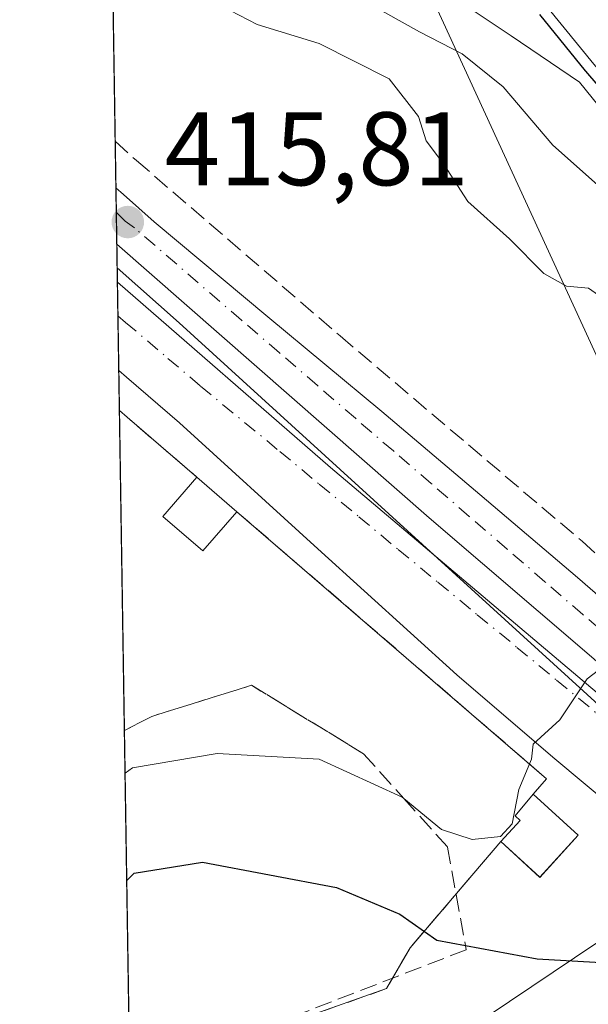
# Model space of a CAD drawing. Units: metres. Extents: x 607304 to 610764, y 4738520 to 4740888.
# Drawn here: x 607304 to 607359, y 4740163 to 4740257 of the extents above; entities that cross this region are included whole.
import ezdxf

# ---------------------------------------------------------------- set-up
doc = ezdxf.new("R2010")
doc.units = ezdxf.units.M
doc.header["$MEASUREMENT"] = 0
doc.linetypes.add('DGN Style 3', pattern=[2.307223458686699, 1.648016756204785, -0.6592067024819142])
doc.linetypes.add('DGN Style 4', pattern=[2.6384748266838614, 1.318413404963828, -0.6592067024819142, 0.001648016756204785, -0.6592067024819142])
for name, color, linetype, lineweight in [('Arbolado forestal CxS', 92, 'Continuous', 0), ('Comarca CxS', 21, 'Continuous', 0), ('Comunidad Autónoma CxS', 142, 'Continuous', 0), ('Corriente natural Cxs', 4, 'Continuous', 13), ('Curva de nivel maestra', 30, 'Continuous', 30), ('Curva de nivel normal', 30, 'Continuous', 0), ('Edificación Cxs', 1, 'Continuous', 13), ('Elemento construido', 1, 'Continuous', 0), ('Instalación de energía eléctrica Cxs', 135, 'Continuous', 0), ('Instalación deportiva CxS', 7, 'Continuous', 0), ('Matorral CxS', 135, 'Continuous', 0), ('Municipio CxS', 4, 'Continuous', 0), ('Muro lineal', 1, 'DGN Style 3', 13), ('Núcleo urbano CxS', 7, 'Continuous', 0), ('Provincia CxS', 1, 'Continuous', 0), ('Punto de cota en terreno', 7, 'Continuous', 0), ('Rótulo de punto de cota en terreno', 7, 'Continuous', 0), ('Senda pavimentada', 7, 'DGN Style 3', 0), ('Suelo desnudo CxS', 253, 'Continuous', 0), ('Talud superficial', 30, 'DGN Style 3', 0), ('Tendido', 6, 'Continuous', 0), ('Vía urbana Cxs', 4, 'Continuous', 0), ('Vía urbana eje', 4, 'DGN Style 4', 0)]:
    doc.layers.add(name, color=color, linetype=linetype, lineweight=lineweight)
doc.styles.add('Style-Arial', font='txt')

# ---------------------------------------------------------------- blocks, each defined once
blk = doc.blocks.new('*U15')
at = {"layer": 'Arbolado forestal CxS', "color": 92, "linetype": 'Continuous', "lineweight": 0}
blk.add_polyline3d([(607394.4331, 4740159.714500001, 423.7513000000035), (607374.1580999997, 4740178.646299999, 421.8135000000038), (607319.6524999999, 4740228.3223, 416.7669000000024), (607313.7007999998, 4740233.6095, 416.1594000000041), (607312.6446000002, 4740301.484300001, 396.7611999999936), (607312.6501000002, 4740301.4801, 396.7611000000034), (607313.9301000005, 4740300.5001, 396.6956999999966), (607320.5900999998, 4740295.4101, 396.3291000000027), (607326.2401000002, 4740291.0601, 396.3940000000002), (607331.7801000001, 4740286.540100001, 396.2890000000043), (607337.0202000003, 4740281.140100001, 396.2100999999966), (607346.1801000005, 4740269.600099999, 397.7088999999978), (607350.6201, 4740263.950099999, 398.1445999999996), (607354.9700999996, 4740258.530099999, 398.703800000003), (607359.3601000002, 4740253.130100001, 400.2021999999997), (607364.4801000003, 4740247.170100001, 400.6739999999991), (607369.7100999998, 4740241.290100001, 399.4407999999967), (607376.3101000005, 4740233.880100001, 397.9805000000051), (607383.4700999996, 4740226.9901, 400.0298999999941), (607389.6201, 4740222.5001, 398.7119999999995), (607396.0500999996, 4740218.450099999, 396.9719999999944), (607401.5201000003, 4740215.030099999, 396.8031999999948)], dxfattribs=at)
blk = doc.blocks.new('*U23')
at = {"layer": 'Suelo desnudo CxS', "color": 253, "linetype": 'Continuous', "lineweight": 0}
blk.add_polyline3d([(607401.5201000003, 4740215.030099999, 396.8031999999948), (607396.0500999996, 4740218.450099999, 396.9719999999944), (607389.6201, 4740222.5001, 398.7119999999995), (607383.4700999996, 4740226.9901, 400.0298999999941), (607376.3101000005, 4740233.880100001, 397.9805000000051), (607369.7100999998, 4740241.290100001, 399.4407999999967), (607364.4801000003, 4740247.170100001, 400.6739999999991), (607359.3601000002, 4740253.130100001, 400.2021999999997), (607354.9700999996, 4740258.530099999, 398.703800000003)], dxfattribs=at)
blk = doc.blocks.new('5PATER')
at = {"layer": 'Matorral CxS', "linetype": 'Continuous', "lineweight": 0}
h = blk.add_hatch(color=51, dxfattribs=at)
edge = h.paths.add_edge_path()
edge.add_ellipse((0, 0), major_axis=(-0.1095731443231308, -0.1110710700762829), ratio=0.9994222409660322, start_angle=0, end_angle=360)
blk = doc.blocks.new('*U59')
at = {"layer": 'Vía urbana Cxs', "color": 4, "linetype": 'Continuous', "lineweight": 0}
for points in [[(607387.0800999999, 4740160.610099999, 426.032600000006), (607381.1901000004, 4740165.640100001, 424.8395000000019), (607372.9600999998, 4740172.270099999, 423.5776999999944), (607364.7302000001, 4740178.9301, 424.0455999999977), (607355.4401000004, 4740186.690099999, 421.1760000000068), (607346.2500999998, 4740194.590100001, 420.1809999999969), (607332.9401000004, 4740206.6601, 418.6877999999998), (607319.6601999998, 4740218.7501, 417.5844999999972), (607314.5903000003, 4740223.1303, 417.1910999999964), (607313.8540000003, 4740223.7665, 417.1343000000052), (607313.7224000003, 4740232.223200001, 416.5679999999993), (607334.1525999998, 4740214.477299999, 418.303700000004), (607364.6327000001, 4740188.680299999, 420.9894000000059), (607376.1420999998, 4740178.361600001, 422.1668000000063), (607387.0959000001, 4740168.915899999, 423.1193999999959), (607395.9064999997, 4740160.899, 424.0243000000046)], [(607410.7495999997, 4740155.184, 425.1435000000056), (607395.1127000004, 4740165.105900001, 423.8037999999942), (607373.6814000001, 4740183.600299999, 421.8546000000061), (607359.1558999997, 4740196.3003, 420.3579000000027), (607343.5982999997, 4740209.635399999, 418.9018999999971), (607313.6656, 4740235.871300001, 416.4187999999995), (607313.5820000004, 4740241.280400001, 416.6714999999967), (607314.3201000001, 4740240.630100001, 416.8654999999999), (607317.2600999996, 4740238.020099999, 417.1104999999953), (607328.1401000004, 4740228.9101, 419.3225999999996), (607339.0500999996, 4740219.8201, 421.3423000000039), (607348.4401000004, 4740211.880100001, 419.0362000000023), (607357.8000999996, 4740203.920100001, 420.0338999999949), (607365.5701000001, 4740197.170100001, 420.6496999999945), (607373.3000999996, 4740190.380100001, 421.8172999999952), (607381.9401000004, 4740182.640100001, 422.4076999999961), (607390.6001000004, 4740174.9101, 423.3588000000018), (607394.5301000001, 4740171.8201, 423.6998000000021), (607398.6601, 4740168.970100001, 424.1128999999929), (607401.6601, 4740167.0001, 424.4655999999959), (607404.7600999996, 4740165.210100001, 424.8435000000027), (607408.3501000004, 4740163.4301, 425.0745000000024), (607412.0102000004, 4740161.840100001, 425.0206999999937)]]:
    blk.add_polyline3d(points, dxfattribs=at)

msp = doc.modelspace()

# ---------------------------------------------------------------- linework, layer by layer
at = {"layer": 'Arbolado forestal CxS', "color": 92, "linetype": 'Continuous', "lineweight": 0, "extrusion": (-0.005001861736542806, 0.3214847114567054, 0.9469015585998195), "elevation": 1521272.454817007, "flags": 128}
msp.add_lwpolyline([(-680982.8243721613, -4478923.112403065), (-680982.8243721613, -4478981.969043179)], dxfattribs=at)
at = {"layer": 'Arbolado forestal CxS', "color": 92, "linetype": 'Continuous', "lineweight": 0, "extrusion": (-0.0003195753058168609, 0.02050776071748207, 0.9997896426858895), "elevation": 97433.3409363275, "flags": 128}
msp.add_lwpolyline([(-681098.7328530394, -4729199.574529816), (-681098.7328530394, -4729204.055216181)], dxfattribs=at)
at = {"layer": 'Arbolado forestal CxS', "color": 92, "linetype": 'Continuous', "lineweight": 0, "extrusion": (-0.0007345646305722191, 0.04736415739915199, 0.9988774184096225), "elevation": 224486.7331946937, "flags": 128}
msp.add_lwpolyline([(-680747.5108653837, -4724921.572349027), (-680747.5108653835, -4724923.90294523)], dxfattribs=at)
at = {"layer": 'Arbolado forestal CxS', "color": 92, "linetype": 'Continuous', "lineweight": 0, "extrusion": (-0.0007743328864701747, 0.04970894550462738, 0.9987634460398512), "elevation": 235577.3899050797, "flags": 128}
msp.add_lwpolyline([(-681071.2796733008, -4724331.845080671), (-681071.2796733008, -4724334.930670002)], dxfattribs=at)
at = {"layer": 'Arbolado forestal CxS', "color": 92, "linetype": 'Continuous', "lineweight": 0, "extrusion": (-0.0008153505524517941, 0.05239322228931612, 0.9986261990663068), "elevation": 248276.5273189504, "flags": 128}
msp.add_lwpolyline([(-680999.412829556, -4723689.589903385), (-680999.412829556, -4723691.855189315)], dxfattribs=at)
at = {"layer": 'Arbolado forestal CxS', "color": 92, "linetype": 'Continuous', "lineweight": 0, "extrusion": (-0.396955319267615, -0.3493218933072403, 0.8487642130541265), "elevation": -1896590.561980169, "flags": 128}
msp.add_lwpolyline([(-3157342.897552824, 3045123.124683456), (-3157334.996519596, 3045124.273572886), (-3157261.696141198, 3045133.817581777)], dxfattribs=at)
at = {"layer": 'Arbolado forestal CxS', "color": 92, "linetype": 'Continuous', "lineweight": 0}
msp.add_polyline3d([(607312.6446000002, 4740301.484300001, 396.7611999999936), (607312.6501000002, 4740301.4801, 396.7611000000034), (607313.9301000005, 4740300.5001, 396.6956999999966), (607320.5900999998, 4740295.4101, 396.3291000000027), (607326.2401000002, 4740291.0601, 396.3940000000002), (607331.7801000001, 4740286.540100001, 396.2890000000043), (607337.0202000003, 4740281.140100001, 396.2100999999966), (607346.1801000005, 4740269.600099999, 397.7088999999978), (607350.6201, 4740263.950099999, 398.1445999999996), (607354.9700999996, 4740258.530099999, 398.703800000003), (607359.3601000002, 4740253.130100001, 400.2021999999997), (607364.4801000003, 4740247.170100001, 400.6739999999991), (607369.7100999998, 4740241.290100001, 399.4407999999967), (607376.3101000005, 4740233.880100001, 397.9805000000051), (607383.4700999996, 4740226.9901, 400.0298999999941), (607389.6201, 4740222.5001, 398.7119999999995), (607396.0500999996, 4740218.450099999, 396.9719999999944), (607401.5201000003, 4740215.030099999, 396.8031999999948)], dxfattribs=at)
at = {"layer": 'Comarca CxS', "color": 21, "linetype": 'Continuous', "lineweight": 0, "flags": 128}
msp.add_lwpolyline([(607794.6336532313, 4738527.658034013), (607340.3600008149, 4738520.469982583), (607324.2258143675, 4739557.266248871), (607312.4402375364, 4740314.617237268), (607304.360000815, 4740833.859982559), (610710.8800008404, 4740887.75998256), (610738.1610316581, 4739188.483777364), (610748.0200008402, 4738574.389982584), (610169.5063571926, 4738565.236060049), (609408.219470946, 4738553.190084538), (608327.3304059504, 4738536.086987872), (607993.9288707575, 4738530.811517086)], close=True, dxfattribs=at)
at = {"layer": 'Comunidad Autónoma CxS', "color": 142, "linetype": 'Continuous', "lineweight": 0, "flags": 128}
msp.add_lwpolyline([(607794.6336532313, 4738527.658034013), (607340.3600008149, 4738520.469982583), (607324.2258143675, 4739557.266248871), (607312.4402375364, 4740314.617237268), (607304.360000815, 4740833.859982559), (610710.8800008404, 4740887.75998256), (610738.1610316581, 4739188.483777364), (610748.0200008402, 4738574.389982584), (610169.5063571926, 4738565.236060049), (609408.219470946, 4738553.190084538), (608327.3304059504, 4738536.086987872), (607993.9288707575, 4738530.811517086)], close=True, dxfattribs=at)
at = {"layer": 'Corriente natural Cxs', "color": 4, "linetype": 'Continuous', "lineweight": 13}
for points in [[(607401.5201000003, 4740215.030099999, 396.8031999999948), (607396.0500999996, 4740218.450099999, 396.9719999999944), (607389.6201, 4740222.5001, 398.7119999999995), (607383.4700999996, 4740226.9901, 400.0298999999941), (607376.3101000005, 4740233.880100001, 397.9805000000051), (607369.7100999998, 4740241.290100001, 399.4407999999967), (607364.4801000003, 4740247.170100001, 400.6739999999991), (607359.3601000002, 4740253.130100001, 400.2021999999997), (607354.9700999996, 4740258.530099999, 398.703800000003), (607350.6201, 4740263.950099999, 398.1445999999996), (607346.1801000005, 4740269.600099999, 397.7088999999978), (607337.0201000003, 4740281.140100001, 396.2100999999966), (607331.7801000001, 4740286.540100001, 396.2890000000043), (607326.2401000002, 4740291.0601, 396.3940000000002), (607320.5900999998, 4740295.4101, 396.3291000000027), (607313.9301000005, 4740300.5001, 396.6956999999966), (607312.6501000002, 4740301.4801, 396.7611000000034), (607312.6447000002, 4740301.484300001, 396.7611999999936)], [(607401.5201000003, 4740215.030099999, 396.8031999999948), (607396.0500999996, 4740218.450099999, 396.9719999999944), (607389.6201, 4740222.5001, 398.7119999999995), (607383.4700999996, 4740226.9901, 400.0298999999941), (607376.3101000005, 4740233.880100001, 397.9805000000051), (607369.7100999998, 4740241.290100001, 399.4407999999967), (607364.4801000003, 4740247.170100001, 400.6739999999991), (607359.3601000002, 4740253.130100001, 400.2021999999997), (607354.9700999996, 4740258.530099999, 398.703800000003)]]:
    msp.add_polyline3d(points, dxfattribs=at)
at = {"layer": 'Curva de nivel maestra', "color": 30, "linetype": 'Continuous', "lineweight": 30, "flags": 128}
for points, elevation in [([(607407.7100000001, 4740204.6601), (607396.9199999999, 4740210.880100001), (607392.5099999999, 4740214.4901), (607387.4699999997, 4740220.860099999), (607385.2542000003, 4740224.4495), (607382.8804000001, 4740226.182499999), (607382.8465999998, 4740226.2084), (607382.7779000001, 4740226.2685), (607378.3161000004, 4740230.562100001), (607375.4000000004, 4740231.530099999), (607372.5599999996, 4740233.460100001), (607370.9199999999, 4740236.530099999), (607368.6054999996, 4740241.0275), (607363.7329000002, 4740246.5056), (607363.7270000001, 4740246.5123), (607363.7215999998, 4740246.5186), (607358.6015999997, 4740252.478599999), (607358.5842000004, 4740252.499399999), (607354.1941999998, 4740257.8994)], 400), ([(607314.6149000004, 4740174.8728), (607315.3300000001, 4740175.5701), (607321.8700000001, 4740176.640100001), (607334.7100000001, 4740174.210100001), (607340.7999999998, 4740171.640100001), (607344.3399999999, 4740169.130100001), (607347.0790999997, 4740168.619899999), (607353.9500000002, 4740167.340100001), (607364.5300000003, 4740166.7601), (607373.1799999997, 4740164.7501), (607378.4400000004, 4740161.600099999)], 425)]:
    msp.add_lwpolyline(points, dxfattribs=dict(at, elevation=elevation))
at = {"layer": 'Curva de nivel normal', "color": 30, "linetype": 'Continuous', "lineweight": 0, "flags": 128}
for points, elevation in [([(607312.8945000004, 4740285.423000001), (607313.6299999999, 4740285.040100001), (607326.1399999997, 4740279.450099999), (607329.5800000001, 4740275.7601), (607330.75, 4740272.200099999), (607332.2800000003, 4740269.720100001), (607337.5899999999, 4740264.720100001), (607345.7999999998, 4740259.670100001), (607351.4600000001, 4740255.870100001), (607357.9900000002, 4740251.420100001), (607362.3099999996, 4740246.0601), (607366, 4740241.4101), (607367.8200000003, 4740236.0701), (607370.0999999996, 4740231.9101), (607374.3600000005, 4740229.090100001), (607378.9600000001, 4740227.220100001), (607382.0199999996, 4740224.780099999), (607392.54, 4740211.440099999), (607397.8799999999, 4740205.1601), (607400.9000000004, 4740201.1801)], 405), ([(607312.9605, 4740281.1864), (607313.6900000004, 4740280.880100001), (607323.7999999998, 4740273.4001), (607325.9000000004, 4740270.5001), (607326.9800000006, 4740266.920100001), (607331.3300000001, 4740262.270099999), (607337.6900000004, 4740259.0101), (607342.6799999997, 4740256.2401), (607346.7699999996, 4740254.140100001), (607350.6799999997, 4740250.9801), (607355.4400000004, 4740245.380100001), (607361.7300000006, 4740239.780099999), (607364.7800000003, 4740235.0101), (607368.3799999999, 4740229.7301), (607373.0800000001, 4740226.620100001), (607379.6699999999, 4740223.550100001), (607387.6900000004, 4740213.9301), (607390.0599999996, 4740209.0001), (607390.7599999999, 4740205.360099999), (607392.7800000003, 4740202.0601), (607394.4199999999, 4740199.030099999), (607396.6399999997, 4740195.9001), (607399.1100000005, 4740193.620100001), (607402.79, 4740191.5001)], 410), ([(607322.7999999998, 4740259.190099999), (607327.1100000005, 4740256.950099999), (607333.04, 4740255.130100001), (607339.7699999996, 4740251.7301), (607342.5599999996, 4740248.130100001), (607343.3200000003, 4740245.790100001), (607344.9800000006, 4740243.5701), (607347.29, 4740239.9801), (607351.29, 4740236.390100001), (607354.5700000003, 4740233.0701), (607356.7599999999, 4740231.840100001), (607358.8600000005, 4740231.6501), (607361.1100000005, 4740230.100099999), (607364.9600000001, 4740225.540100001), (607370.4600000001, 4740221.200099999), (607375, 4740219.5801), (607378.5, 4740217.7401), (607380.2800000003, 4740214.550100001), (607382.79, 4740210.340100001), (607383.4400000004, 4740205.850099999), (607384.9900000002, 4740201.4101), (607389.0599999996, 4740195.720100001), (607395.0599999996, 4740189.800100001), (607402.25, 4740185.0101)], 415), ([(607361.5899999999, 4740196.370100001), (607358.7400000002, 4740194.210100001), (607356.1200000001, 4740190.280099999), (607353.5700000003, 4740187.9301), (607353.4000000004, 4740186.4901), (607352.2000000002, 4740183.600099999), (607351.54, 4740180.290100001), (607350.4199999999, 4740179.0801), (607347.7100000001, 4740178.800100001), (607344.7800000003, 4740179.7601), (607341.1642000005, 4740182.734999999), (607341, 4740182.870100001), (607333.04, 4740186.4901), (607323.2800000003, 4740187.030099999), (607315.1699999999, 4740185.6601), (607314.4549000004, 4740185.151900001)], 420)]:
    msp.add_lwpolyline(points, dxfattribs=dict(at, elevation=elevation))
at = {"layer": 'Edificación Cxs', "color": 1, "linetype": 'Continuous', "lineweight": 13, "extrusion": (-0.01538569024252522, 0.01326214445755895, 0.9997936767454313), "elevation": 53940.08745048581, "flags": 128}
msp.add_lwpolyline([(607255.8754412004, 4739915.035933931), (607259.7165714576, 4739911.725642803)], dxfattribs=at)
at = {"layer": 'Edificación Cxs', "color": 1, "linetype": 'Continuous', "lineweight": 13, "elevation": 426.2283000000025, "flags": 128}
msp.add_lwpolyline([(607357.8800999997, 4740179.200099999), (607354.1901000004, 4740175.170100001), (607350.4501, 4740178.590100001), (607352.3101000005, 4740180.620100001), (607351.8300999999, 4740181.0601), (607353.5500999996, 4740183.1601)], close=True, dxfattribs=at)
at = {"layer": 'Edificación Cxs', "color": 1, "linetype": 'Continuous', "lineweight": 13, "extrusion": (0.1168840310206332, -0.1068962500971567, 0.987375974493776), "elevation": -435299.1687170083, "flags": 128}
msp.add_lwpolyline([(3907819.834034537, 2716187.343387868), (3907819.834034537, 2716181.400615308)], dxfattribs=at)
at = {"layer": 'Edificación Cxs', "color": 1, "linetype": 'Continuous', "lineweight": 13, "extrusion": (0.3414602223295045, 0.3300247801467749, 0.8800503173431383), "elevation": 1772137.519127948, "flags": 128}
msp.add_lwpolyline([(2986308.452268764, -3283241.243621182), (2986308.118935904, -3283235.046271894), (2986313.177233532, -3283234.691235167)], dxfattribs=at)
at = {"layer": 'Edificación Cxs', "color": 1, "linetype": 'Continuous', "lineweight": 13}
for points in [[(607325.1700999998, 4740210.2301, 418.9379999999946), (607321.9200999998, 4740206.470100001, 419.1144000000059), (607318.0900999998, 4740209.780099999, 418.5862000000052), (607321.3300999999, 4740213.540100001, 418.8350000000065)], [(607350.4501, 4740178.590100001, 426.2283000000025), (607352.3101000005, 4740180.620100001, 425.9094999999944), (607351.8300999999, 4740181.0601, 425.4216000000015), (607353.5500999996, 4740183.1601, 424.0580000000046)]]:
    msp.add_polyline3d(points, dxfattribs=at)
msp.add_3dface([(607325.1700999998, 4740210.2301, 419.1144000000059), (607321.9200999998, 4740206.470100001, 419.1144000000059), (607318.0900999998, 4740209.780099999, 419.1144000000059), (607321.3300999999, 4740213.540100001, 419.1144000000059)], dxfattribs=at)
at = {"layer": 'Elemento construido', "color": 1, "linetype": 'Continuous', "lineweight": 0}
for points in [[(607313.5815000003, 4740241.2806, 416.6713000000018), (607313.5817999998, 4740241.280300001, 416.6714000000065), (607314.3201000001, 4740240.630100001, 416.8654999999999), (607317.2600999996, 4740238.020099999, 417.1104999999953), (607328.1401000004, 4740228.9101, 419.3225999999996), (607339.0500999996, 4740219.8201, 421.3423000000039), (607348.4401000004, 4740211.880100001, 419.0362000000023), (607357.8000999996, 4740203.920100001, 420.0338999999949), (607365.5701000001, 4740197.170100001, 420.6496999999945), (607373.3000999996, 4740190.380100001, 421.8172999999952), (607381.9401000004, 4740182.640100001, 422.4076999999961), (607390.6001000004, 4740174.9101, 423.3588000000018), (607394.5301000001, 4740171.8201, 423.6998000000021), (607398.6601, 4740168.970100001, 424.1128999999929), (607401.6601, 4740167.0001, 424.4655999999959), (607404.7600999996, 4740165.210100001, 424.8435000000027), (607408.3501000004, 4740163.4301, 425.0745000000024), (607412.0100999996, 4740161.840100001, 425.0206999999937)], [(607387.0800999999, 4740160.610099999, 426.032600000006), (607381.1901000004, 4740165.640100001, 424.8395000000019), (607372.9600999998, 4740172.270099999, 423.5776999999944), (607364.7301000003, 4740178.9301, 424.0455999999977), (607355.4401000004, 4740186.690099999, 421.1760000000068), (607346.2500999998, 4740194.590100001, 420.1809999999969), (607332.9401000004, 4740206.6601, 418.6877999999998), (607319.6601, 4740218.7501, 417.5844999999972), (607314.5900999998, 4740223.130100001, 417.1910999999964), (607313.8540000003, 4740223.766600001, 417.1343000000052)]]:
    msp.add_polyline3d(points, dxfattribs=at)
at = {"layer": 'Instalación de energía eléctrica Cxs', "color": 135, "linetype": 'Continuous', "lineweight": 0, "extrusion": (0.1168840310206332, -0.1068962500971567, 0.987375974493776), "elevation": -435299.1687170083, "flags": 128}
msp.add_lwpolyline([(3907819.834034537, 2716187.343387868), (3907819.834034537, 2716181.400615308)], dxfattribs=at)
at = {"layer": 'Instalación de energía eléctrica Cxs', "color": 135, "linetype": 'Continuous', "lineweight": 0, "extrusion": (0.3414602223295045, 0.3300247801467749, 0.8800503173431383), "elevation": 1772137.519127948, "flags": 128}
msp.add_lwpolyline([(2986308.452268764, -3283241.243621182), (2986308.118935904, -3283235.046271894), (2986313.177233532, -3283234.691235167)], dxfattribs=at)
at = {"layer": 'Instalación de energía eléctrica Cxs', "color": 135, "linetype": 'Continuous', "lineweight": 0}
msp.add_polyline3d([(607350.4501, 4740178.590100001, 426.2283000000025), (607352.3099999996, 4740180.619999999, 425.9094999999944), (607351.8300000001, 4740181.060000001, 425.4216000000015), (607353.5500999996, 4740183.1601, 424.0580000000046), (607357.8799999999, 4740179.199999999, 423.1166999999987), (607354.1900000004, 4740175.17, 426.0598000000027)], close=True, dxfattribs=at)
msp.add_polyline3d([(607350.4501, 4740178.590100001, 426.2283000000025), (607352.3099999996, 4740180.619999999, 425.9094999999944), (607351.8300000001, 4740181.060000001, 425.4216000000015), (607353.5500999996, 4740183.1601, 424.0580000000046)], dxfattribs=at)
at = {"layer": 'Instalación deportiva CxS', "color": 7, "linetype": 'Continuous', "lineweight": 0, "extrusion": (-0.00409783155317093, 0.2633437894544687, 0.9646933483404571), "elevation": 1246221.481843908, "flags": 128}
msp.add_lwpolyline([(-680992.9333565879, -4563013.188942807), (-680992.9333565878, -4563079.666609422)], dxfattribs=at)
at = {"layer": 'Instalación deportiva CxS', "color": 7, "linetype": 'Continuous', "lineweight": 0, "extrusion": (-0.6533986902023462, -0.7570073940650821, 0.003155467105163136), "elevation": -3985198.339302341, "flags": 128}
msp.add_lwpolyline([(-2637525.504854593, 12992.63555103873), (-2637524.532219979, 12992.68635129166), (-2637515.711790218, 12994.06195814011)], dxfattribs=at)
at = {"layer": 'Instalación deportiva CxS', "color": 7, "linetype": 'Continuous', "lineweight": 0, "extrusion": (-0.01538569024252522, 0.01326214445755895, 0.9997936767454313), "elevation": 53940.08745048581, "flags": 128}
msp.add_lwpolyline([(607255.8754412004, 4739915.035933931), (607259.7165714576, 4739911.725642803)], dxfattribs=at)
at = {"layer": 'Instalación deportiva CxS', "color": 7, "linetype": 'Continuous', "lineweight": 0, "extrusion": (0.3573222991497793, 0.521202487461302, 0.7750282198697457), "elevation": 2687944.87790167, "flags": 128}
msp.add_lwpolyline([(2179435.674522773, -3295974.747668796), (2179396.713806504, -3295969.14765154), (2179396.960469125, -3295966.645462299)], dxfattribs=at)
at = {"layer": 'Instalación deportiva CxS', "color": 7, "linetype": 'Continuous', "lineweight": 0}
msp.add_polyline3d([(607353.5500999996, 4740183.1601, 424.0580000000046), (607351.8300000001, 4740181.060000001, 425.4216000000015), (607352.3099999996, 4740180.619999999, 425.9094999999944), (607350.4501, 4740178.590100001, 426.2283000000025), (607341.7801999999, 4740168.420100001, 433.3693000000058), (607339.5202000003, 4740164.5001, 432.1725000000006), (607315.6401000004, 4740156.0701, 434.7869999999967), (607314.9115000004, 4740155.812700001, 434.9171999999963), (607313.9138000002, 4740219.935500001, 417.4085999999952), (607314.6501000002, 4740219.300100001, 417.459400000007), (607321.3300999999, 4740213.540100001, 418.8350000000065), (607325.1700999998, 4740210.2301, 418.9379999999946), (607354.8501000004, 4740184.620100001, 422.476800000004)], close=True, dxfattribs=at)
for points in [[(607350.4501, 4740178.590100001, 426.2283000000025), (607352.3099999996, 4740180.619999999, 425.9094999999944), (607351.8300000001, 4740181.060000001, 425.4216000000015), (607353.5500999996, 4740183.1601, 424.0580000000046)], [(607350.4501, 4740178.590100001, 426.2283000000025), (607341.7801999999, 4740168.420100001, 433.3693000000058), (607339.5202000003, 4740164.5001, 432.1725000000006), (607315.6401000004, 4740156.0701, 434.7869999999967), (607314.9115000004, 4740155.812700001, 434.9171999999963)]]:
    msp.add_polyline3d(points, dxfattribs=at)
at = {"layer": 'Municipio CxS', "color": 4, "linetype": 'Continuous', "lineweight": 0, "flags": 128}
msp.add_lwpolyline([(607324.2258143675, 4739557.266248871), (607312.4402375364, 4740314.617237268), (607320.6990000008, 4740306.506999999), (607335.519, 4740291.881999998), (607350.9730000013, 4740277.641000002), (607364.3799999994, 4740265.798000001), (607375.2400000001, 4740254.955), (607391.3450000007, 4740238.180000001), (607405.0140000001, 4740225.070000002), (607422.4710000005, 4740214.775), (607445.0259999996, 4740201.336999999), (607470.228000001, 4740190.708000001), (607490.3330000003, 4740182.966), (607510.4340000001, 4740175.729000002), (607533.9450000008, 4740171.179000001), (607559.4689999995, 4740169.051), (607590.4669999994, 4740164.672), (607613.9749999992, 4740160.375)], dxfattribs=at)
at = {"layer": 'Muro lineal', "color": 1, "linetype": 'DGN Style 3', "lineweight": 13, "extrusion": (-0.6534105954948327, -0.7569966831418832, 0.003258129413561065), "elevation": -3985154.754578666, "flags": 128}
msp.add_lwpolyline([(-2637589.312255298, 13401.62965555272), (-2637588.339479645, 13401.68045582237), (-2637579.519049955, 13403.0560631237)], dxfattribs=at)
at = {"layer": 'Muro lineal', "color": 1, "linetype": 'DGN Style 3', "lineweight": 13, "extrusion": (0.3573222991497793, 0.521202487461302, 0.7750282198697457), "elevation": 2687944.87790167, "flags": 128}
msp.add_lwpolyline([(2179435.674522773, -3295974.747668796), (2179396.713806504, -3295969.14765154), (2179396.960469125, -3295966.645462299)], dxfattribs=at)
at = {"layer": 'Muro lineal', "color": 1, "linetype": 'DGN Style 3', "lineweight": 13}
msp.add_polyline3d([(607350.4501, 4740178.590100001, 426.2283000000025), (607341.7801000001, 4740168.420100001, 433.3693999999959), (607339.5201000003, 4740164.5001, 432.1725000000006), (607315.6401000004, 4740156.0701, 434.7869999999967), (607314.9115000004, 4740155.812700001, 434.9171999999963)], dxfattribs=at)
at = {"layer": 'Núcleo urbano CxS', "color": 7, "linetype": 'Continuous', "lineweight": 0, "extrusion": (-0.396955319267615, -0.3493218933072403, 0.8487642130541265), "elevation": -1896590.561980169, "flags": 128}
msp.add_lwpolyline([(-3157342.897552824, 3045123.124683456), (-3157334.996519596, 3045124.273572886), (-3157261.696141198, 3045133.817581777)], dxfattribs=at)
at = {"layer": 'Núcleo urbano CxS', "color": 7, "linetype": 'Continuous', "lineweight": 0, "extrusion": (-0.0007733571176124827, 0.04963090777941622, 0.9987673277153992), "elevation": 235208.0731597251, "flags": 128}
msp.add_lwpolyline([(-681094.1336827783, -4724343.298693308), (-681094.1336827782, -4724344.686772631)], dxfattribs=at)
at = {"layer": 'Núcleo urbano CxS', "color": 7, "linetype": 'Continuous', "lineweight": 0, "extrusion": (-0.0005834868063077433, 0.03749719627250456, 0.9992965624952627), "elevation": 177806.9940156743, "flags": 128}
msp.add_lwpolyline([(-680993.1404526571, -4726863.047971059), (-680993.1404526572, -4726866.263822206)], dxfattribs=at)
at = {"layer": 'Núcleo urbano CxS', "color": 7, "linetype": 'Continuous', "lineweight": 0, "extrusion": (-0.001044456717585057, 0.06711530374823547, 0.9977446793207907), "elevation": 317923.0067927985, "flags": 128}
msp.add_lwpolyline([(-680999.3496268763, -4719503.839912801), (-680999.3496268762, -4719509.095901637)], dxfattribs=at)
at = {"layer": 'Núcleo urbano CxS', "color": 7, "linetype": 'Continuous', "lineweight": 0, "extrusion": (-0.0009526940132926843, 0.06123776519806866, 0.998122752214207), "elevation": 290118.0451739925, "flags": 128}
msp.add_lwpolyline([(-680976.5130098126, -4721294.09261841), (-680976.5130098125, -4721297.931288123)], dxfattribs=at)
at = {"layer": 'Núcleo urbano CxS', "color": 7, "linetype": 'Continuous', "lineweight": 0, "extrusion": (-0.00318469510327786, 0.2046413137712563, 0.9788318499186024), "elevation": 968518.8365378687, "flags": 128}
msp.add_lwpolyline([(-681000.308304747, -4629915.610349903), (-681000.3083047471, -4629981.127797417)], dxfattribs=at)
at = {"layer": 'Núcleo urbano CxS', "color": 7, "linetype": 'Continuous', "lineweight": 0, "extrusion": (-0.2169131215816725, 0.6194218078540394, 0.7544967340158129), "elevation": 2804740.858948862, "flags": 128}
msp.add_lwpolyline([(-2139904.942375343, -3223729.625206368), (-2139868.6273135, -3223717.064255182), (-2139838.812603629, -3223716.398862112)], dxfattribs=at)
msp.add_lwpolyline([(-2139904.942375343, -3223729.625206368), (-2139868.6273135, -3223717.064255182), (-2139838.812603629, -3223716.398862112)], dxfattribs=at)
at = {"layer": 'Núcleo urbano CxS', "color": 7, "linetype": 'Continuous', "lineweight": 0}
for points in [[(607374.1580999997, 4740178.646299999, 421.8135000000038), (607343.0160999997, 4740157.699300001, 430.0573000000004), (607315.0427999999, 4740147.3715, 430.4940000000061), (607313.7007999998, 4740233.6095, 416.1594000000041), (607319.6524999999, 4740228.3223, 416.7669000000024)], [(607415.9700999996, 4740139.516899999, 425.9165000000066), (607423.1215000004, 4740119.835899999, 426.7713999999978), (607405.9550999999, 4740113.6303, 430.7108000000007), (607343.7451, 4740091.143100001, 431.4541000000027), (607316.0734999999, 4740081.140500001, 431.3886999999959), (607315.0427999999, 4740147.3715, 430.4940000000061), (607343.0160999997, 4740157.699300001, 430.0573000000004), (607374.1580999997, 4740178.646299999, 421.8135000000038), (607394.4331, 4740159.714500001, 423.7513000000035)]]:
    msp.add_polyline3d(points, close=True, dxfattribs=at)
at = {"layer": 'Provincia CxS', "color": 1, "linetype": 'Continuous', "lineweight": 0, "flags": 128}
msp.add_lwpolyline([(607794.6336532313, 4738527.658034013), (607340.3600008149, 4738520.469982583), (607324.2258143675, 4739557.266248871), (607312.4402375364, 4740314.617237268), (607304.360000815, 4740833.859982559), (610710.8800008404, 4740887.75998256), (610738.1610316581, 4739188.483777364), (610748.0200008402, 4738574.389982584), (610169.5063571926, 4738565.236060049), (609408.219470946, 4738553.190084538), (608327.3304059504, 4738536.086987872), (607993.9288707575, 4738530.811517086)], close=True, dxfattribs=at)
at = {"layer": 'Senda pavimentada', "color": 7, "linetype": 'DGN Style 3', "lineweight": 0}
msp.add_polyline3d([(607313.5118000006, 4740245.759600001, 418.998900000006), (607315.5380999995, 4740243.909499999, 417.882500000007), (607335.0642999997, 4740227.081900001, 424.0534000000043), (607358.2418999998, 4740207.3969, 419.754700000005), (607380.1495000003, 4740187.394300001, 422.5611000000063), (607392.8494999995, 4740177.234300001, 423.655899999998), (607401.2632999998, 4740170.408100001, 424.5981999999931), (607408.8833, 4740166.2805, 425.3049000000028), (607424.1233000001, 4740161.0419, 425.8542000000016)], dxfattribs=at)
at = {"layer": 'Suelo desnudo CxS', "color": 253, "linetype": 'Continuous', "lineweight": 0}
msp.add_polyline3d([(607312.6446000002, 4740301.484300001, 396.7611999999936), (607312.6501000002, 4740301.4801, 396.7611000000034), (607313.9301000005, 4740300.5001, 396.6956999999966), (607320.5900999998, 4740295.4101, 396.3291000000027), (607326.2401000002, 4740291.0601, 396.3940000000002), (607331.7801000001, 4740286.540100001, 396.2890000000043), (607337.0202000003, 4740281.140100001, 396.2100999999966), (607346.1801000005, 4740269.600099999, 397.7088999999978), (607350.6201, 4740263.950099999, 398.1445999999996), (607354.9700999996, 4740258.530099999, 398.703800000003), (607359.3601000002, 4740253.130100001, 400.2021999999997), (607364.4801000003, 4740247.170100001, 400.6739999999991), (607369.7100999998, 4740241.290100001, 399.4407999999967), (607376.3101000005, 4740233.880100001, 397.9805000000051), (607383.4700999996, 4740226.9901, 400.0298999999941), (607389.6201, 4740222.5001, 398.7119999999995), (607396.0500999996, 4740218.450099999, 396.9719999999944), (607401.5201000003, 4740215.030099999, 396.8031999999948)], dxfattribs=at)
at = {"layer": 'Talud superficial', "color": 30, "linetype": 'DGN Style 3', "lineweight": 0, "extrusion": (-0.3600244641865326, 0.9329428620753628, 3.591421650283876e-05), "elevation": 4203646.298294983, "flags": 128}
msp.add_lwpolyline([(-2273196.717056111, 273.394736917989), (-2273171.458195073, 279.1275369216841), (-2273162.942129021, 279.3627369218459)], dxfattribs=at)
at = {"layer": 'Talud superficial', "color": 30, "linetype": 'DGN Style 3', "lineweight": 0}
msp.add_polyline3d([(607315.6399999997, 4740156.0701, 434.7869999999967), (607314.9115000004, 4740155.812799999, 434.9174000000058), (607314.3909999998, 4740189.257200001, 424.9878999999929), (607317.0199999996, 4740190.600099999, 422.5503000000026), (607326.5700000003, 4740193.5801, 424.9600999999967), (607337.3099999996, 4740187.020099999, 422.2655999999988), (607341.1642000005, 4740182.734999999, 426.6827999999951), (607345.3600000005, 4740178.0701, 426.8251000000019), (607347.0790999997, 4740168.619899999, 432.5975999999937), (607347.1500000004, 4740168.2301, 432.945200000002), (607323.5850000001, 4740159.1361, 431.722299999994)], close=True, dxfattribs=at)
for points in [[(607337.3099999996, 4740187.020099999, 419.6815000000061), (607326.5700000003, 4740193.5801, 418.651199999993), (607317.0199999996, 4740190.600099999, 419.0635000000038), (607314.3909999998, 4740189.257200001, 419.0056999999942)], [(607337.3099999996, 4740187.020099999, 419.6815000000061), (607341.1642000005, 4740182.734999999, 420.4254999999976), (607345.3600000005, 4740178.0701, 421.0945000000065), (607347.0790999997, 4740168.619899999, 424.2412999999942), (607347.1500000004, 4740168.2301, 424.3653999999952)]]:
    msp.add_polyline3d(points, dxfattribs=at)
at = {"layer": 'Tendido', "color": 6, "linetype": 'Continuous', "lineweight": 0, "extrusion": (-0.05522590756888709, 0.120157846802542, 0.9912175295993153), "elevation": 536447.7836489427, "flags": 128}
msp.add_lwpolyline([(-2531446.761587945, -4017759.568588362), (-2531446.761587945, -4017902.746054385)], dxfattribs=at)
at = {"layer": 'Vía urbana Cxs', "color": 4, "linetype": 'Continuous', "lineweight": 0, "extrusion": (0.0007239579996326136, -0.04661858606131494, 0.9989125003314647), "elevation": -220127.4583859409, "flags": 128}
msp.add_lwpolyline([(680844.5244348679, 4725109.608569944), (680844.524434868, 4725115.024211648)], dxfattribs=at)
at = {"layer": 'Vía urbana Cxs', "color": 4, "linetype": 'Continuous', "lineweight": 0, "extrusion": (-0.00103949908163572, 0.06679887450198992, 0.9977659193452775), "elevation": 316426.5126846158, "flags": 128}
msp.add_lwpolyline([(-680996.9903975002, -4719604.751342278), (-680996.9903975002, -4719613.228003716)], dxfattribs=at)
at = {"layer": 'Vía urbana Cxs', "color": 4, "linetype": 'Continuous', "lineweight": 0}
for points in [[(607313.5816000003, 4740241.280400001, 416.6713000000018), (607314.3201000001, 4740240.630100001, 416.8654999999999), (607317.2600999996, 4740238.020099999, 417.1104999999953), (607328.1401000004, 4740228.9101, 419.3225999999996), (607339.0500999996, 4740219.8201, 421.3423000000039), (607348.4401000004, 4740211.880100001, 419.0362000000023), (607357.8000999996, 4740203.920100001, 420.0338999999949), (607365.5701000001, 4740197.170100001, 420.6496999999945), (607373.3000999996, 4740190.380100001, 421.8172999999952), (607381.9401000004, 4740182.640100001, 422.4076999999961), (607390.6001000004, 4740174.9101, 423.3588000000018), (607394.5301000001, 4740171.8201, 423.6998000000021), (607398.6601, 4740168.970100001, 424.1128999999929), (607401.6601, 4740167.0001, 424.4655999999959), (607404.7600999996, 4740165.210100001, 424.8435000000027), (607408.3501000004, 4740163.4301, 425.0745000000024), (607412.0102000004, 4740161.840100001, 425.0206999999937)], [(607313.7224000003, 4740232.223200001, 416.5679999999993), (607334.1525999998, 4740214.477299999, 418.303700000004), (607364.6327000001, 4740188.680299999, 420.9894000000059), (607376.1420999998, 4740178.361600001, 422.1668000000063), (607387.0959000001, 4740168.915899999, 423.1193999999959), (607395.9064999997, 4740160.899, 424.0243000000046), (607402.574, 4740153.914000001, 424.7143999999971), (607408.4478000002, 4740146.929, 425.3671999999933), (607412.4959000006, 4740142.1665, 425.8056999999972), (607415.1946999999, 4740137.4834, 426.0899999999965), (607416.4341000002, 4740139.869200001, 426.0936999999976), (607418.3696999997, 4740143.5952, 426.1258999999991), (607422.5766000003, 4740147.4846, 426.0859999999957), (607423.4349999996, 4740148.295299999, 426.0936999999976), (607424.0053000003, 4740148.834000001, 426.103099999993), (607410.7495999997, 4740155.184, 425.1435000000056), (607395.1127000004, 4740165.105900001, 423.8037999999942), (607373.6814000001, 4740183.600299999, 421.8546000000061), (607359.1558999997, 4740196.3003, 420.3579000000027), (607343.5982999997, 4740209.635399999, 418.9018999999971), (607313.6656, 4740235.871300001, 416.4187999999995)], [(607421.6829000004, 4740105.543099999, 428.172000000006), (607421.6804999998, 4740105.549900001, 428.1705999999977), (607421.6783999996, 4740105.5557, 428.1693999999989), (607419.8300999999, 4740110.6801, 427.4688000000024), (607416.9401000004, 4740118.3301, 427.0527000000002), (607413.9600999998, 4740125.3101, 428.0804999999964), (607410.5701000001, 4740132.100099999, 427.5562000000064), (607407.0100999996, 4740138.0701, 426.4964000000036), (607403.0000999998, 4740143.720100001, 426.3534999999974), (607398.1401000004, 4740149.770099999, 426.2004000000015), (607392.8201000001, 4740155.390100001, 426.0133999999962), (607387.0800999999, 4740160.610099999, 426.032600000006), (607381.1901000004, 4740165.640100001, 424.8395000000019), (607372.9600999998, 4740172.270099999, 423.5776999999944), (607364.7302000001, 4740178.9301, 424.0455999999977), (607355.4401000004, 4740186.690099999, 421.1760000000068), (607346.2500999998, 4740194.590100001, 420.1809999999969), (607332.9401000004, 4740206.6601, 418.6877999999998), (607319.6601999998, 4740218.7501, 417.5844999999972), (607314.5902000006, 4740223.130200001, 417.1910999999964), (607313.8540000003, 4740223.7665, 417.1343000000052)]]:
    msp.add_polyline3d(points, dxfattribs=at)
at = {"layer": 'Vía urbana eje', "color": 4, "linetype": 'DGN Style 4', "lineweight": 0}
for points in [[(607406.3701, 4740161.9101, 424.8779000000068), (607402.6401000004, 4740164.7601, 424.5633999999991), (607398.9101, 4740167.600099999, 424.0782999999938), (607395.1700999998, 4740170.460100001, 423.7624000000069), (607391.4401000004, 4740173.300100001, 423.3637000000017), (607383.9801000003, 4740179.0001, 422.774900000004), (607376.5100999996, 4740184.690099999, 422.1784999999945), (607369.2301000003, 4740190.970100001, 421.2206000000006), (607365.6001000004, 4740194.090100001, 420.7826999999961), (607361.9600999998, 4740197.2401, 420.3913999999932), (607358.3300999999, 4740200.360099999, 420.2056000000011), (607354.6901000004, 4740203.5101, 419.876900000003), (607351.0701000001, 4740206.6501, 419.6111999999994), (607347.4401000004, 4740209.770099999, 419.0647999999928), (607343.8000999996, 4740212.920100001, 418.834600000002), (607340.1700999998, 4740216.050100001, 419.209400000007), (607336.5301000001, 4740219.1801, 419.7804000000033), (607332.8901000004, 4740222.3201, 418.6722000000009), (607329.2600999996, 4740225.460100001, 418.8662999999942), (607325.6201, 4740228.590100001, 417.984500000006), (607315.3526999997, 4740237.445699999, 416.6346999999951), (607314.4501, 4740238.075099999, 416.5602000000072), (607313.6177000003, 4740238.9527, 416.4725999999937)], [(607313.7724000001, 4740229.01, 416.5861000000005), (607314.5100999996, 4740228.380100001, 416.6284000000014), (607318.5701000001, 4740224.9301, 416.9998000000051), (607321.6901000004, 4740222.2601, 417.2670000000071), (607329.2801000001, 4740216.0101, 417.9536999999983), (607333.0500999996, 4740212.880100001, 418.2161999999953), (607336.8501000004, 4740209.7501, 418.5524000000005), (607340.6401000004, 4740206.600099999, 418.9015000000072), (607344.4200999998, 4740203.4801, 419.2207999999956), (607348.2100999998, 4740200.340100001, 419.6766000000061), (607352.0100999996, 4740197.220100001, 419.9421000000002), (607355.8000999996, 4740194.090100001, 420.2912000000069), (607359.5800999999, 4740190.960100001, 420.6257999999943), (607363.3701, 4740187.8301, 420.9458000000013), (607367.1700999998, 4740184.6801, 421.3092999999935), (607370.9600999998, 4740181.5601, 421.8366999999998), (607374.7500999998, 4740178.4301, 422.1097000000009), (607377.8901000004, 4740175.5701, 422.3043000000035), (607381.0100999996, 4740172.100099999, 422.6431000000011), (607384.1401000004, 4740168.6601, 422.942200000005), (607387.2600999996, 4740165.210100001, 423.4663), (607390.3701, 4740161.7601, 424.0357999999979)]]:
    msp.add_polyline3d(points, dxfattribs=at)

# ---------------------------------------------------------------- block references
at = {"layer": 'Arbolado forestal CxS', "color": 92, "linetype": 'Continuous', "lineweight": 0}
msp.add_blockref('*U15', (0, 0), dxfattribs=at)
at = {"layer": 'Punto de cota en terreno', "color": 7, "linetype": 'Continuous', "lineweight": 0, "xscale": 10, "yscale": 10, "zscale": 10}
msp.add_blockref('5PATER', (607314.7199999997, 4740238, 415.8099999999977), dxfattribs=at)
at = {"layer": 'Suelo desnudo CxS', "color": 253, "linetype": 'Continuous', "lineweight": 0}
msp.add_blockref('*U23', (0, 0), dxfattribs=at)
at = {"layer": 'Vía urbana Cxs', "color": 4, "linetype": 'Continuous', "lineweight": 0}
msp.add_blockref('*U59', (0, 0), dxfattribs=at)

# ---------------------------------------------------------------- texts
at = {"layer": 'Rótulo de punto de cota en terreno', "color": 7, "linetype": 'Continuous', "lineweight": 0, "style": 'Style-Arial'}
msp.add_text('415,81', height=7.000000000000002, dxfattribs=at).set_placement((607318.2478, 4740241.527799999))

doc.saveas('drawing.dxf')
